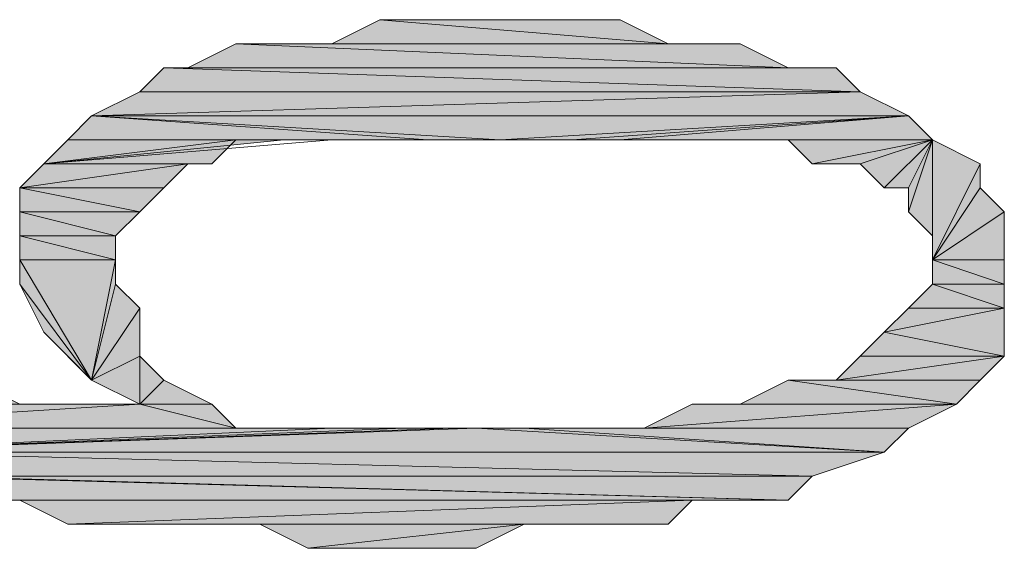
# Model space of a CAD drawing. Units: inches. Extents: x 15 to 587, y 10 to 707.
# Drawn here: x 451 to 453, y 665 to 667 of the extents above; entities that cross this region are included whole.
import ezdxf

# ---------------------------------------------------------------- set-up
doc = ezdxf.new("R2010")
doc.units = ezdxf.units.IN
doc.header["$MEASUREMENT"] = 0
doc.layers.add('Dimension Layer', color=7, linetype='Continuous')

msp = doc.modelspace()

# ---------------------------------------------------------------- hatches: boundary and pattern name
at = {"layer": 'Dimension Layer'}
h = msp.add_hatch(color=18, dxfattribs=at)
h.dxf.hatch_style = 2
h.paths.add_polyline_path([(452.8406, 666.5157), (451.0629, 666.5157), (452.904, 666.452)])
h.paths.add_polyline_path([(451.2531, 666.5791), (452.7138, 666.5157), (451.1263, 666.5157)])
h.paths.add_polyline_path([(452.5867, 666.5791), (451.2531, 666.5791), (452.7138, 666.5157)])
h.paths.add_polyline_path([(451.6341, 666.6425), (452.3962, 666.5791), (451.5073, 666.5791)])
h.paths.add_polyline_path([(452.2694, 666.6425), (451.6341, 666.6425), (452.3962, 666.5791)])
h = msp.add_hatch(color=18, dxfattribs=at)
h.dxf.hatch_style = 2
h.paths.add_polyline_path([(452.904, 666.452), (450.872, 666.3886), (453.0314, 666.3886)])
h.paths.add_polyline_path([(450.9992, 666.452), (452.904, 666.452), (450.872, 666.3886)])
h.paths.add_polyline_path([(451.0629, 666.5157), (450.9992, 666.452), (452.904, 666.452)])
h = msp.add_hatch(color=18, dxfattribs=at)
h.dxf.hatch_style = 2
h.paths.add_polyline_path([(450.872, 666.3886), (451.7612, 666.3249), (450.8087, 666.3249)])
h.paths.add_polyline_path([(451.9517, 666.3249), (450.872, 666.3886), (451.7612, 666.3249)])
h.paths.add_polyline_path([(453.0314, 666.3886), (451.9517, 666.3249), (450.872, 666.3886)])
h = msp.add_hatch(color=18, dxfattribs=at)
h.dxf.hatch_style = 2
h.paths.add_polyline_path([(453.0314, 666.3886), (452.2694, 666.3249), (453.0948, 666.3249)])
h.paths.add_polyline_path([(452.1423, 666.3249), (453.0314, 666.3886), (452.2694, 666.3249)])
h.paths.add_polyline_path([(451.9517, 666.3249), (452.1423, 666.3249), (453.0314, 666.3886)])
h = msp.add_hatch(color=18, dxfattribs=at)
h.dxf.hatch_style = 2
h.paths.add_polyline_path([(450.7453, 666.2615), (451.1897, 666.2615), (451.2531, 666.3249)])
h.paths.add_polyline_path([(450.6819, 666.1981), (451.1263, 666.2615), (450.7453, 666.2615)])
h.paths.add_polyline_path([(451.0629, 666.1981), (450.6819, 666.1981), (451.1263, 666.2615)])
h = msp.add_hatch(color=18, dxfattribs=at)
h.dxf.hatch_style = 2
h.paths.add_polyline_path([(451.3802, 666.3249), (451.2531, 666.3249), (450.7453, 666.2615)])
h = msp.add_hatch(color=18, dxfattribs=at)
h.dxf.hatch_style = 2
h.paths.add_polyline_path([(450.7453, 666.2615), (451.5073, 666.3249), (450.8087, 666.3249)])
h.paths.add_polyline_path([(451.3802, 666.3249), (450.7453, 666.2615), (451.5073, 666.3249)])
h = msp.add_hatch(color=18, dxfattribs=at)
h.dxf.hatch_style = 2
h.paths.add_polyline_path([(453.0948, 666.3249), (452.904, 666.2615), (452.9677, 666.1981)])
h.paths.add_polyline_path([(452.7772, 666.2615), (453.0948, 666.3249), (452.904, 666.2615)])
h.paths.add_polyline_path([(452.7138, 666.3249), (452.7772, 666.2615), (453.0948, 666.3249)])
h = msp.add_hatch(color=18, dxfattribs=at)
h.dxf.hatch_style = 2
h.paths.add_polyline_path([(453.0948, 666.3249), (453.0314, 666.1347), (453.0948, 666.071)])
h.paths.add_polyline_path([(453.0314, 666.1981), (453.0948, 666.3249), (453.0314, 666.1347)])
h.paths.add_polyline_path([(452.9677, 666.1981), (453.0314, 666.1981), (453.0948, 666.3249)])
h = msp.add_hatch(color=18, dxfattribs=at)
h.dxf.hatch_style = 2
h.paths.add_polyline_path([(453.0948, 666.3249), (453.2216, 666.2615), (453.0948, 666.0076)])
h = msp.add_hatch(color=18, dxfattribs=at)
h.dxf.hatch_style = 2
h.paths.add_polyline_path([(453.2216, 666.2615), (453.2216, 666.1981), (453.0948, 666.0076)])
h = msp.add_hatch(color=18, dxfattribs=at)
h.dxf.hatch_style = 2
h.paths.add_polyline_path([(450.9354, 666.0076), (450.6819, 666.0076), (450.872, 665.6903)])
h.paths.add_polyline_path([(450.6819, 666.071), (450.9354, 666.0076), (450.6819, 666.0076)])
h.paths.add_polyline_path([(450.9354, 666.071), (450.6819, 666.071), (450.9354, 666.0076)])
h.paths.add_polyline_path([(450.6819, 666.1347), (450.9354, 666.071), (450.6819, 666.071)])
h.paths.add_polyline_path([(450.9992, 666.1347), (450.6819, 666.1347), (450.9354, 666.071)])
h.paths.add_polyline_path([(450.6819, 666.1981), (450.9992, 666.1347), (450.6819, 666.1347)])
h.paths.add_polyline_path([(451.0629, 666.1981), (450.6819, 666.1981), (450.9992, 666.1347)])
edge = h.paths.add_edge_path()
edge.add_spline(control_points=[(451.0629, 666.1981), (451.0629, 666.1981), (451.0629, 666.1981), (451.0629, 666.1981), (451.0629, 666.1981), (450.6819, 666.1981), (450.6819, 666.1981), (450.6819, 666.1981), (451.0629, 666.1981), (451.0629, 666.1981)], knot_values=[0, 0, 0, 0, 1, 1, 1, 2, 2, 2, 3, 3, 3, 3], degree=3, periodic=1)
h = msp.add_hatch(color=18, dxfattribs=at)
h.dxf.hatch_style = 2
h.paths.add_polyline_path([(453.2216, 666.1981), (453.285, 666.1347), (453.0948, 666.0076)])
h = msp.add_hatch(color=18, dxfattribs=at)
h.dxf.hatch_style = 2
edge = h.paths.add_edge_path()
edge.add_spline(control_points=[(453.0948, 666.0076), (453.0948, 666.0076), (453.285, 666.1347), (453.285, 666.1347), (453.285, 666.1347), (453.0948, 666.0076), (453.0948, 666.0076)], knot_values=[0, 0, 0, 0, 1, 1, 1, 2, 2, 2, 2], degree=3, periodic=1)
h.paths.add_polyline_path([(453.285, 666.0076), (453.0948, 666.0076), (453.285, 666.1347)])
h = msp.add_hatch(color=18, dxfattribs=at)
h.dxf.hatch_style = 2
h.paths.add_polyline_path([(450.872, 665.6903), (450.6819, 665.9438), (450.6819, 666.0076)])
h.paths.add_polyline_path([(450.7453, 665.8171), (450.872, 665.6903), (450.6819, 665.9438)])
h = msp.add_hatch(color=18, dxfattribs=at)
h.dxf.hatch_style = 2
h.paths.add_polyline_path([(450.872, 665.6903), (450.9354, 665.9438), (450.9354, 666.0076)])
h.paths.add_polyline_path([(450.9992, 665.8805), (450.872, 665.6903), (450.9354, 665.9438)])
h = msp.add_hatch(color=18, dxfattribs=at)
h.dxf.hatch_style = 2
h.paths.add_polyline_path([(453.0948, 666.0076), (453.285, 665.9438), (453.0948, 665.9438)])
h = msp.add_hatch(color=18, dxfattribs=at)
h.dxf.hatch_style = 2
h.paths.add_polyline_path([(453.285, 666.0076), (453.0948, 666.0076), (453.285, 665.9438)])
h = msp.add_hatch(color=18, dxfattribs=at)
h.dxf.hatch_style = 2
h.paths.add_polyline_path([(453.285, 665.8805), (453.0948, 665.9438), (453.285, 665.9438)])
h.paths.add_polyline_path([(453.0314, 665.8805), (453.285, 665.8805), (453.0948, 665.9438)])
h = msp.add_hatch(color=18, dxfattribs=at)
h.dxf.hatch_style = 2
h.paths.add_polyline_path([(450.9992, 665.7537), (450.872, 665.6903), (450.9992, 665.6266)])
h.paths.add_polyline_path([(450.9992, 665.8805), (450.9992, 665.7537), (450.872, 665.6903)])
h = msp.add_hatch(color=18, dxfattribs=at)
h.dxf.hatch_style = 2
h.paths.add_polyline_path([(453.285, 665.8805), (452.9677, 665.8171), (453.285, 665.7537)])
h.paths.add_polyline_path([(453.0314, 665.8805), (453.285, 665.8805), (452.9677, 665.8171)])
h = msp.add_hatch(color=18, dxfattribs=at)
h.dxf.hatch_style = 2
edge = h.paths.add_edge_path()
edge.add_spline(control_points=[(450.872, 665.6903), (450.872, 665.6903), (450.7453, 665.8171), (450.7453, 665.8171), (450.7453, 665.8171), (450.872, 665.6903), (450.872, 665.6903)], knot_values=[0, 0, 0, 0, 1, 1, 1, 2, 2, 2, 2], degree=3, periodic=1)
h = msp.add_hatch(color=18, dxfattribs=at)
h.dxf.hatch_style = 2
h.paths.add_polyline_path([(452.9677, 665.8171), (453.285, 665.7537), (452.904, 665.7537)])
h = msp.add_hatch(color=18, dxfattribs=at)
h.dxf.hatch_style = 2
h.paths.add_polyline_path([(450.9992, 665.7537), (451.0629, 665.6903), (450.9992, 665.6266)])
h = msp.add_hatch(color=18, dxfattribs=at)
h.dxf.hatch_style = 2
h.paths.add_polyline_path([(453.285, 665.7537), (452.8406, 665.6903), (453.2216, 665.6903)])
h = msp.add_hatch(color=18, dxfattribs=at)
h.dxf.hatch_style = 2
h.paths.add_polyline_path([(452.904, 665.7537), (453.285, 665.7537), (452.8406, 665.6903)])
edge = h.paths.add_edge_path()
edge.add_spline(control_points=[(453.285, 665.7537), (453.285, 665.7537), (452.904, 665.7537), (452.904, 665.7537), (452.904, 665.7537), (453.285, 665.7537), (453.285, 665.7537)], knot_values=[0, 0, 0, 0, 1, 1, 1, 2, 2, 2, 2], degree=3, periodic=1)
h = msp.add_hatch(color=18, dxfattribs=at)
h.dxf.hatch_style = 2
h.paths.add_polyline_path([(450.5548, 665.6903), (450.6819, 665.6266), (449.7927, 665.6266)])
h = msp.add_hatch(color=18, dxfattribs=at)
h.dxf.hatch_style = 2
h.paths.add_polyline_path([(451.0629, 665.6903), (451.1897, 665.6266), (450.9992, 665.6266)])
h = msp.add_hatch(color=18, dxfattribs=at)
h.dxf.hatch_style = 2
edge = h.paths.add_edge_path()
edge.add_spline(control_points=[(451.0629, 665.6903), (451.0629, 665.6903), (451.0629, 665.6903), (451.0629, 665.6903), (451.0629, 665.6903), (450.9992, 665.6266), (450.9992, 665.6266), (450.9992, 665.6266), (451.0629, 665.6903), (451.0629, 665.6903)], knot_values=[0, 0, 0, 0, 1, 1, 1, 2, 2, 2, 3, 3, 3, 3], degree=3, periodic=1)
h = msp.add_hatch(color=18, dxfattribs=at)
h.dxf.hatch_style = 2
h.paths.add_polyline_path([(453.1582, 665.6266), (452.7138, 665.6903), (453.2216, 665.6903)])
h.paths.add_polyline_path([(452.5867, 665.6266), (453.1582, 665.6266), (452.7138, 665.6903)])
h = msp.add_hatch(color=18, dxfattribs=at)
h.dxf.hatch_style = 2
h.paths.add_polyline_path([(449.9832, 665.5628), (450.9992, 665.6266), (449.8564, 665.6266)])
h.paths.add_polyline_path([(451.2531, 665.5628), (449.9832, 665.5628), (450.9992, 665.6266)])
h = msp.add_hatch(color=18, dxfattribs=at)
h.dxf.hatch_style = 2
h.paths.add_polyline_path([(451.1897, 665.6266), (450.9992, 665.6266), (451.2531, 665.5628)])
h = msp.add_hatch(color=18, dxfattribs=at)
h.dxf.hatch_style = 2
h.paths.add_polyline_path([(453.1582, 665.6266), (452.3328, 665.5628), (453.0314, 665.5628)])
h = msp.add_hatch(color=18, dxfattribs=at)
h.dxf.hatch_style = 2
h.paths.add_polyline_path([(452.4595, 665.6266), (453.1582, 665.6266), (452.3328, 665.5628)])
h = msp.add_hatch(color=18, dxfattribs=at)
h.dxf.hatch_style = 2
h.paths.add_polyline_path([(450.11, 665.4994), (451.5073, 665.5628), (449.9832, 665.5628)])
h.paths.add_polyline_path([(451.6975, 665.5628), (450.11, 665.4994), (451.5073, 665.5628)])
h = msp.add_hatch(color=18, dxfattribs=at)
h.dxf.hatch_style = 2
h.paths.add_polyline_path([(452.7772, 665.436), (450.3642, 665.436), (452.7138, 665.3727)])
h.paths.add_polyline_path([(450.2371, 665.4994), (452.7772, 665.436), (450.3642, 665.436)])
h.paths.add_polyline_path([(452.9677, 665.4994), (450.2371, 665.4994), (452.7772, 665.436)])
h.paths.add_polyline_path([(451.8884, 665.5628), (450.11, 665.4994), (452.9677, 665.4994)])
h.paths.add_polyline_path([(451.8246, 665.5628), (451.8884, 665.5628), (450.11, 665.4994)])
h = msp.add_hatch(color=18, dxfattribs=at)
h.dxf.hatch_style = 2
h.paths.add_polyline_path([(451.6975, 665.5628), (451.8246, 665.5628), (450.11, 665.4994)])
h = msp.add_hatch(color=18, dxfattribs=at)
h.dxf.hatch_style = 2
h.paths.add_polyline_path([(452.9677, 665.4994), (452.0151, 665.5628), (453.0314, 665.5628)])
h.paths.add_polyline_path([(451.8884, 665.5628), (452.9677, 665.4994), (452.0151, 665.5628)])
h = msp.add_hatch(color=18, dxfattribs=at)
h.dxf.hatch_style = 2
h.paths.add_polyline_path([(452.4595, 665.3727), (450.8087, 665.3093), (452.3962, 665.3093)])
h.paths.add_polyline_path([(450.6819, 665.3727), (452.4595, 665.3727), (450.8087, 665.3093)])
h.paths.add_polyline_path([(450.4276, 665.436), (452.7138, 665.3727), (450.5548, 665.3727)])
h.paths.add_polyline_path([(450.3642, 665.436), (450.4276, 665.436), (452.7138, 665.3727)])
h = msp.add_hatch(color=18, dxfattribs=at)
h.dxf.hatch_style = 2
h.paths.add_polyline_path([(451.4439, 665.2455), (452.0151, 665.3093), (451.3165, 665.3093)])
h.paths.add_polyline_path([(451.8884, 665.2455), (451.4439, 665.2455), (452.0151, 665.3093)])
edge = h.paths.add_edge_path()
edge.add_spline(control_points=[(451.6975, 665.2455), (451.6975, 665.2455), (451.6975, 665.2455), (451.6975, 665.2455), (451.6975, 665.2455), (451.5707, 665.2455), (451.5707, 665.2455), (451.5707, 665.2455), (451.6975, 665.2455), (451.6975, 665.2455)], knot_values=[0, 0, 0, 0, 1, 1, 1, 2, 2, 2, 3, 3, 3, 3], degree=3, periodic=1)

# ---------------------------------------------------------------- linework, layer by layer
at = {"layer": 'Dimension Layer', "lineweight": 0}
for points in [[(451.6341, 666.6425), (452.3962, 666.5791), (451.5073, 666.5791), (451.6341, 666.6425)], [(452.2694, 666.6425), (451.6341, 666.6425), (452.3962, 666.5791), (452.2694, 666.6425)], [(451.7612, 666.6425), (452.2694, 666.6425), (451.6341, 666.6425), (451.7612, 666.6425)], [(452.1423, 666.6425), (451.7612, 666.6425), (452.2694, 666.6425), (452.1423, 666.6425)], [(451.8884, 666.6425), (452.1423, 666.6425), (451.7612, 666.6425), (451.8884, 666.6425)], [(452.0151, 666.6425), (451.8884, 666.6425), (452.1423, 666.6425), (452.0151, 666.6425)], [(451.2531, 666.5791), (452.7138, 666.5157), (451.1263, 666.5157), (451.2531, 666.5791)], [(452.5867, 666.5791), (451.2531, 666.5791), (452.7138, 666.5157), (452.5867, 666.5791)], [(451.3802, 666.5791), (452.5867, 666.5791), (451.2531, 666.5791), (451.3802, 666.5791)], [(452.5229, 666.5791), (451.3802, 666.5791), (452.5867, 666.5791), (452.5229, 666.5791)], [(451.5073, 666.5791), (452.5229, 666.5791), (451.3802, 666.5791), (451.5073, 666.5791)], [(452.3962, 666.5791), (451.5073, 666.5791), (452.5229, 666.5791), (452.3962, 666.5791)], [(451.0629, 666.5157), (450.9992, 666.452), (452.904, 666.452), (451.0629, 666.5157)], [(452.8406, 666.5157), (451.0629, 666.5157), (452.904, 666.452), (452.8406, 666.5157)], [(451.1263, 666.5157), (452.8406, 666.5157), (451.0629, 666.5157), (451.1263, 666.5157)], [(452.7138, 666.5157), (451.1263, 666.5157), (452.8406, 666.5157), (452.7138, 666.5157)], [(452.904, 666.452), (450.872, 666.3886), (453.0314, 666.3886), (452.904, 666.452)], [(450.9992, 666.452), (452.904, 666.452), (450.872, 666.3886), (450.9992, 666.452)], [(450.872, 666.3886), (451.7612, 666.3249), (450.8087, 666.3249), (450.872, 666.3886)], [(451.9517, 666.3249), (450.872, 666.3886), (451.7612, 666.3249), (451.9517, 666.3249)], [(453.0314, 666.3886), (451.9517, 666.3249), (450.872, 666.3886), (453.0314, 666.3886)], [(451.9517, 666.3249), (452.1423, 666.3249), (453.0314, 666.3886), (451.9517, 666.3249)], [(452.1423, 666.3249), (453.0314, 666.3886), (452.2694, 666.3249), (452.1423, 666.3249)], [(453.0314, 666.3886), (452.2694, 666.3249), (453.0948, 666.3249), (453.0314, 666.3886)], [(450.7453, 666.2615), (451.1897, 666.2615), (451.2531, 666.3249), (450.7453, 666.2615)], [(451.3802, 666.3249), (451.2531, 666.3249), (450.7453, 666.2615), (451.3802, 666.3249)], [(450.7453, 666.2615), (451.5073, 666.3249), (450.8087, 666.3249), (450.7453, 666.2615)], [(451.3802, 666.3249), (450.7453, 666.2615), (451.5073, 666.3249), (451.3802, 666.3249)], [(451.6341, 666.3249), (450.8087, 666.3249), (451.5073, 666.3249), (451.6341, 666.3249)], [(451.7612, 666.3249), (451.6341, 666.3249), (450.8087, 666.3249), (451.7612, 666.3249)], [(452.2694, 666.3249), (452.4595, 666.3249), (453.0948, 666.3249), (452.2694, 666.3249)], [(452.4595, 666.3249), (452.5867, 666.3249), (453.0948, 666.3249), (452.4595, 666.3249)], [(452.5867, 666.3249), (453.0948, 666.3249), (452.7138, 666.3249), (452.5867, 666.3249)], [(452.7138, 666.3249), (452.7772, 666.2615), (453.0948, 666.3249), (452.7138, 666.3249)], [(452.7772, 666.2615), (453.0948, 666.3249), (452.904, 666.2615), (452.7772, 666.2615)], [(453.0948, 666.3249), (452.904, 666.2615), (452.9677, 666.1981), (453.0948, 666.3249)], [(452.9677, 666.1981), (453.0314, 666.1981), (453.0948, 666.3249), (452.9677, 666.1981)], [(453.0948, 666.3249), (453.0314, 666.1347), (453.0948, 666.071), (453.0948, 666.3249)], [(453.0314, 666.1981), (453.0948, 666.3249), (453.0314, 666.1347), (453.0314, 666.1981)], [(453.0948, 666.3249), (453.0948, 666.071), (453.0948, 666.0076), (453.0948, 666.3249)], [(453.0948, 666.3249), (453.2216, 666.2615), (453.0948, 666.0076), (453.0948, 666.3249)], [(450.6819, 666.1981), (451.1263, 666.2615), (450.7453, 666.2615), (450.6819, 666.1981)], [(451.0629, 666.1981), (450.6819, 666.1981), (451.1263, 666.2615), (451.0629, 666.1981)], [(451.1263, 666.2615), (450.7453, 666.2615), (451.1897, 666.2615), (451.1263, 666.2615)], [(453.2216, 666.2615), (453.2216, 666.1981), (453.0948, 666.0076), (453.2216, 666.2615)], [(450.6819, 666.1981), (450.9992, 666.1347), (450.6819, 666.1347), (450.6819, 666.1981)], [(451.0629, 666.1981), (450.6819, 666.1981), (450.9992, 666.1347), (451.0629, 666.1981)], [(453.2216, 666.1981), (453.285, 666.1347), (453.0948, 666.0076), (453.2216, 666.1981)], [(450.6819, 666.1347), (450.9354, 666.071), (450.6819, 666.071), (450.6819, 666.1347)], [(450.9992, 666.1347), (450.6819, 666.1347), (450.9354, 666.071), (450.9992, 666.1347)], [(453.285, 666.0076), (453.0948, 666.0076), (453.285, 666.1347), (453.285, 666.0076)], [(450.6819, 666.071), (450.9354, 666.0076), (450.6819, 666.0076), (450.6819, 666.071)], [(450.9354, 666.071), (450.6819, 666.071), (450.9354, 666.0076), (450.9354, 666.071)], [(450.872, 665.6903), (450.6819, 665.9438), (450.6819, 666.0076), (450.872, 665.6903)], [(450.9354, 666.0076), (450.6819, 666.0076), (450.872, 665.6903), (450.9354, 666.0076)], [(450.872, 665.6903), (450.9354, 665.9438), (450.9354, 666.0076), (450.872, 665.6903)], [(453.0948, 666.0076), (453.285, 665.9438), (453.0948, 665.9438), (453.0948, 666.0076)], [(453.285, 666.0076), (453.0948, 666.0076), (453.285, 665.9438), (453.285, 666.0076)], [(450.7453, 665.8171), (450.872, 665.6903), (450.6819, 665.9438), (450.7453, 665.8171)], [(450.9992, 665.8805), (450.872, 665.6903), (450.9354, 665.9438), (450.9992, 665.8805)], [(453.0314, 665.8805), (453.285, 665.8805), (453.0948, 665.9438), (453.0314, 665.8805)], [(453.285, 665.8805), (453.0948, 665.9438), (453.285, 665.9438), (453.285, 665.8805)], [(450.9992, 665.8805), (450.9992, 665.7537), (450.872, 665.6903), (450.9992, 665.8805)], [(453.285, 665.8805), (452.9677, 665.8171), (453.285, 665.7537), (453.285, 665.8805)], [(453.0314, 665.8805), (453.285, 665.8805), (452.9677, 665.8171), (453.0314, 665.8805)], [(450.8087, 665.7537), (450.872, 665.6903), (450.7453, 665.8171), (450.8087, 665.7537)], [(452.9677, 665.8171), (453.285, 665.7537), (452.904, 665.7537), (452.9677, 665.8171)], [(450.9992, 665.7537), (450.872, 665.6903), (450.9992, 665.6266), (450.9992, 665.7537)], [(450.9992, 665.7537), (451.0629, 665.6903), (450.9992, 665.6266), (450.9992, 665.7537)], [(453.285, 665.7537), (452.8406, 665.6903), (453.2216, 665.6903), (453.285, 665.7537)], [(452.904, 665.7537), (453.285, 665.7537), (452.8406, 665.6903), (452.904, 665.7537)], [(450.5548, 665.6903), (450.6819, 665.6266), (449.7927, 665.6266), (450.5548, 665.6903)], [(451.0629, 665.6903), (451.1897, 665.6266), (450.9992, 665.6266), (451.0629, 665.6903)], [(452.5867, 665.6266), (453.1582, 665.6266), (452.7138, 665.6903), (452.5867, 665.6266)], [(453.1582, 665.6266), (452.7138, 665.6903), (453.2216, 665.6903), (453.1582, 665.6266)], [(452.8406, 665.6903), (453.2216, 665.6903), (452.7138, 665.6903), (452.8406, 665.6903)], [(449.7927, 665.6266), (450.8087, 665.6266), (449.8564, 665.6266), (449.7927, 665.6266)], [(450.6819, 665.6266), (449.7927, 665.6266), (450.8087, 665.6266), (450.6819, 665.6266)], [(449.9832, 665.5628), (450.9992, 665.6266), (449.8564, 665.6266), (449.9832, 665.5628)], [(450.872, 665.6266), (449.8564, 665.6266), (450.9992, 665.6266), (450.872, 665.6266)], [(450.8087, 665.6266), (450.872, 665.6266), (449.8564, 665.6266), (450.8087, 665.6266)], [(451.2531, 665.5628), (449.9832, 665.5628), (450.9992, 665.6266), (451.2531, 665.5628)], [(451.1897, 665.6266), (450.9992, 665.6266), (451.2531, 665.5628), (451.1897, 665.6266)], [(453.1582, 665.6266), (452.3328, 665.5628), (453.0314, 665.5628), (453.1582, 665.6266)], [(452.4595, 665.6266), (453.1582, 665.6266), (452.3328, 665.5628), (452.4595, 665.6266)], [(452.5867, 665.6266), (452.4595, 665.6266), (453.1582, 665.6266), (452.5867, 665.6266)], [(451.5073, 665.5628), (449.9832, 665.5628), (451.4439, 665.5628), (451.5073, 665.5628)], [(450.11, 665.4994), (451.5073, 665.5628), (449.9832, 665.5628), (450.11, 665.4994)], [(451.3802, 665.5628), (451.4439, 665.5628), (449.9832, 665.5628), (451.3802, 665.5628)], [(451.2531, 665.5628), (451.3802, 665.5628), (449.9832, 665.5628), (451.2531, 665.5628)], [(451.8884, 665.5628), (450.11, 665.4994), (452.9677, 665.4994), (451.8884, 665.5628)], [(451.8246, 665.5628), (451.8884, 665.5628), (450.11, 665.4994), (451.8246, 665.5628)], [(451.6975, 665.5628), (451.8246, 665.5628), (450.11, 665.4994), (451.6975, 665.5628)], [(451.6975, 665.5628), (450.11, 665.4994), (451.5073, 665.5628), (451.6975, 665.5628)], [(451.8884, 665.5628), (452.9677, 665.4994), (452.0151, 665.5628), (451.8884, 665.5628)], [(452.9677, 665.4994), (452.0151, 665.5628), (453.0314, 665.5628), (452.9677, 665.4994)], [(452.1423, 665.5628), (453.0314, 665.5628), (452.0151, 665.5628), (452.1423, 665.5628)], [(452.2056, 665.5628), (452.1423, 665.5628), (453.0314, 665.5628), (452.2056, 665.5628)], [(452.3328, 665.5628), (452.2056, 665.5628), (453.0314, 665.5628), (452.3328, 665.5628)], [(450.11, 665.4994), (452.9677, 665.4994), (450.2371, 665.4994), (450.11, 665.4994)], [(450.2371, 665.4994), (452.7772, 665.436), (450.3642, 665.436), (450.2371, 665.4994)], [(452.9677, 665.4994), (450.2371, 665.4994), (452.7772, 665.436), (452.9677, 665.4994)], [(450.3642, 665.436), (450.4276, 665.436), (452.7138, 665.3727), (450.3642, 665.436)], [(452.7772, 665.436), (450.3642, 665.436), (452.7138, 665.3727), (452.7772, 665.436)], [(450.4276, 665.436), (452.7138, 665.3727), (450.5548, 665.3727), (450.4276, 665.436)], [(450.5548, 665.3727), (452.5867, 665.3727), (450.6819, 665.3727), (450.5548, 665.3727)], [(452.7138, 665.3727), (450.5548, 665.3727), (452.5867, 665.3727), (452.7138, 665.3727)], [(450.6819, 665.3727), (452.4595, 665.3727), (450.8087, 665.3093), (450.6819, 665.3727)], [(452.5867, 665.3727), (450.6819, 665.3727), (452.4595, 665.3727), (452.5867, 665.3727)], [(452.4595, 665.3727), (450.8087, 665.3093), (452.3962, 665.3093), (452.4595, 665.3727)], [(450.8087, 665.3093), (452.3962, 665.3093), (450.9354, 665.3093), (450.8087, 665.3093)], [(450.9354, 665.3093), (452.2694, 665.3093), (451.0629, 665.3093), (450.9354, 665.3093)], [(452.3962, 665.3093), (450.9354, 665.3093), (452.2694, 665.3093), (452.3962, 665.3093)], [(452.1423, 665.3093), (451.1897, 665.3093), (451.0629, 665.3093), (452.1423, 665.3093)], [(452.2694, 665.3093), (451.0629, 665.3093), (452.1423, 665.3093), (452.2694, 665.3093)], [(451.3165, 665.3093), (452.1423, 665.3093), (451.1897, 665.3093), (451.3165, 665.3093)], [(452.0151, 665.3093), (451.3165, 665.3093), (452.1423, 665.3093), (452.0151, 665.3093)], [(451.4439, 665.2455), (452.0151, 665.3093), (451.3165, 665.3093), (451.4439, 665.2455)], [(451.8884, 665.2455), (451.4439, 665.2455), (452.0151, 665.3093), (451.8884, 665.2455)], [(451.5707, 665.2455), (451.8884, 665.2455), (451.4439, 665.2455), (451.5707, 665.2455)], [(451.6975, 665.2455), (451.5707, 665.2455), (451.8884, 665.2455), (451.6975, 665.2455)]]:
    msp.add_lwpolyline(points, dxfattribs=at)
at = {"layer": 'Dimension Layer', "color": 18, "lineweight": 5}
for points in [[(451.6341, 666.6425), (452.3962, 666.5791), (451.5073, 666.5791), (451.6341, 666.6425)], [(452.2694, 666.6425), (451.6341, 666.6425), (452.3962, 666.5791), (452.2694, 666.6425)], [(451.7612, 666.6425), (452.2694, 666.6425), (451.6341, 666.6425), (451.7612, 666.6425)], [(452.1423, 666.6425), (451.7612, 666.6425), (452.2694, 666.6425), (452.1423, 666.6425)], [(451.8884, 666.6425), (452.1423, 666.6425), (451.7612, 666.6425), (451.8884, 666.6425)], [(452.0151, 666.6425), (451.8884, 666.6425), (452.1423, 666.6425), (452.0151, 666.6425)], [(451.2531, 666.5791), (452.7138, 666.5157), (451.1263, 666.5157), (451.2531, 666.5791)], [(452.5867, 666.5791), (451.2531, 666.5791), (452.7138, 666.5157), (452.5867, 666.5791)], [(451.3802, 666.5791), (452.5867, 666.5791), (451.2531, 666.5791), (451.3802, 666.5791)], [(452.5229, 666.5791), (451.3802, 666.5791), (452.5867, 666.5791), (452.5229, 666.5791)], [(451.5073, 666.5791), (452.5229, 666.5791), (451.3802, 666.5791), (451.5073, 666.5791)], [(452.3962, 666.5791), (451.5073, 666.5791), (452.5229, 666.5791), (452.3962, 666.5791)], [(451.0629, 666.5157), (450.9992, 666.452), (452.904, 666.452), (451.0629, 666.5157)], [(452.8406, 666.5157), (451.0629, 666.5157), (452.904, 666.452), (452.8406, 666.5157)], [(451.1263, 666.5157), (452.8406, 666.5157), (451.0629, 666.5157), (451.1263, 666.5157)], [(452.7138, 666.5157), (451.1263, 666.5157), (452.8406, 666.5157), (452.7138, 666.5157)], [(452.904, 666.452), (450.872, 666.3886), (453.0314, 666.3886), (452.904, 666.452)], [(450.9992, 666.452), (452.904, 666.452), (450.872, 666.3886), (450.9992, 666.452)], [(450.872, 666.3886), (451.7612, 666.3249), (450.8087, 666.3249), (450.872, 666.3886)], [(451.9517, 666.3249), (450.872, 666.3886), (451.7612, 666.3249), (451.9517, 666.3249)], [(453.0314, 666.3886), (451.9517, 666.3249), (450.872, 666.3886), (453.0314, 666.3886)], [(451.9517, 666.3249), (452.1423, 666.3249), (453.0314, 666.3886), (451.9517, 666.3249)], [(452.1423, 666.3249), (453.0314, 666.3886), (452.2694, 666.3249), (452.1423, 666.3249)], [(453.0314, 666.3886), (452.2694, 666.3249), (453.0948, 666.3249), (453.0314, 666.3886)], [(450.7453, 666.2615), (451.1897, 666.2615), (451.2531, 666.3249), (450.7453, 666.2615)], [(451.3802, 666.3249), (451.2531, 666.3249), (450.7453, 666.2615), (451.3802, 666.3249)], [(450.7453, 666.2615), (451.5073, 666.3249), (450.8087, 666.3249), (450.7453, 666.2615)], [(451.3802, 666.3249), (450.7453, 666.2615), (451.5073, 666.3249), (451.3802, 666.3249)], [(451.6341, 666.3249), (450.8087, 666.3249), (451.5073, 666.3249), (451.6341, 666.3249)], [(451.7612, 666.3249), (451.6341, 666.3249), (450.8087, 666.3249), (451.7612, 666.3249)], [(452.2694, 666.3249), (452.4595, 666.3249), (453.0948, 666.3249), (452.2694, 666.3249)], [(452.4595, 666.3249), (452.5867, 666.3249), (453.0948, 666.3249), (452.4595, 666.3249)], [(452.5867, 666.3249), (453.0948, 666.3249), (452.7138, 666.3249), (452.5867, 666.3249)], [(452.7138, 666.3249), (452.7772, 666.2615), (453.0948, 666.3249), (452.7138, 666.3249)], [(452.7772, 666.2615), (453.0948, 666.3249), (452.904, 666.2615), (452.7772, 666.2615)], [(453.0948, 666.3249), (452.904, 666.2615), (452.9677, 666.1981), (453.0948, 666.3249)], [(452.9677, 666.1981), (453.0314, 666.1981), (453.0948, 666.3249), (452.9677, 666.1981)], [(453.0948, 666.3249), (453.0314, 666.1347), (453.0948, 666.071), (453.0948, 666.3249)], [(453.0314, 666.1981), (453.0948, 666.3249), (453.0314, 666.1347), (453.0314, 666.1981)], [(453.0948, 666.3249), (453.0948, 666.071), (453.0948, 666.0076), (453.0948, 666.3249)], [(453.0948, 666.3249), (453.2216, 666.2615), (453.0948, 666.0076), (453.0948, 666.3249)], [(450.6819, 666.1981), (451.1263, 666.2615), (450.7453, 666.2615), (450.6819, 666.1981)], [(451.0629, 666.1981), (450.6819, 666.1981), (451.1263, 666.2615), (451.0629, 666.1981)], [(451.1263, 666.2615), (450.7453, 666.2615), (451.1897, 666.2615), (451.1263, 666.2615)], [(453.2216, 666.2615), (453.2216, 666.1981), (453.0948, 666.0076), (453.2216, 666.2615)], [(450.6819, 666.1981), (450.9992, 666.1347), (450.6819, 666.1347), (450.6819, 666.1981)], [(451.0629, 666.1981), (450.6819, 666.1981), (450.9992, 666.1347), (451.0629, 666.1981)], [(453.2216, 666.1981), (453.285, 666.1347), (453.0948, 666.0076), (453.2216, 666.1981)], [(450.6819, 666.1347), (450.9354, 666.071), (450.6819, 666.071), (450.6819, 666.1347)], [(450.9992, 666.1347), (450.6819, 666.1347), (450.9354, 666.071), (450.9992, 666.1347)], [(453.285, 666.0076), (453.0948, 666.0076), (453.285, 666.1347), (453.285, 666.0076)], [(450.6819, 666.071), (450.9354, 666.0076), (450.6819, 666.0076), (450.6819, 666.071)], [(450.9354, 666.071), (450.6819, 666.071), (450.9354, 666.0076), (450.9354, 666.071)], [(450.872, 665.6903), (450.6819, 665.9438), (450.6819, 666.0076), (450.872, 665.6903)], [(450.9354, 666.0076), (450.6819, 666.0076), (450.872, 665.6903), (450.9354, 666.0076)], [(450.872, 665.6903), (450.9354, 665.9438), (450.9354, 666.0076), (450.872, 665.6903)], [(453.0948, 666.0076), (453.285, 665.9438), (453.0948, 665.9438), (453.0948, 666.0076)], [(453.285, 666.0076), (453.0948, 666.0076), (453.285, 665.9438), (453.285, 666.0076)], [(450.7453, 665.8171), (450.872, 665.6903), (450.6819, 665.9438), (450.7453, 665.8171)], [(450.9992, 665.8805), (450.872, 665.6903), (450.9354, 665.9438), (450.9992, 665.8805)], [(453.0314, 665.8805), (453.285, 665.8805), (453.0948, 665.9438), (453.0314, 665.8805)], [(453.285, 665.8805), (453.0948, 665.9438), (453.285, 665.9438), (453.285, 665.8805)], [(450.9992, 665.8805), (450.9992, 665.7537), (450.872, 665.6903), (450.9992, 665.8805)], [(453.285, 665.8805), (452.9677, 665.8171), (453.285, 665.7537), (453.285, 665.8805)], [(453.0314, 665.8805), (453.285, 665.8805), (452.9677, 665.8171), (453.0314, 665.8805)], [(450.8087, 665.7537), (450.872, 665.6903), (450.7453, 665.8171), (450.8087, 665.7537)], [(452.9677, 665.8171), (453.285, 665.7537), (452.904, 665.7537), (452.9677, 665.8171)], [(450.9992, 665.7537), (450.872, 665.6903), (450.9992, 665.6266), (450.9992, 665.7537)], [(450.9992, 665.7537), (451.0629, 665.6903), (450.9992, 665.6266), (450.9992, 665.7537)], [(453.285, 665.7537), (452.8406, 665.6903), (453.2216, 665.6903), (453.285, 665.7537)], [(452.904, 665.7537), (453.285, 665.7537), (452.8406, 665.6903), (452.904, 665.7537)], [(450.5548, 665.6903), (450.6819, 665.6266), (449.7927, 665.6266), (450.5548, 665.6903)], [(451.0629, 665.6903), (451.1897, 665.6266), (450.9992, 665.6266), (451.0629, 665.6903)], [(452.5867, 665.6266), (453.1582, 665.6266), (452.7138, 665.6903), (452.5867, 665.6266)], [(453.1582, 665.6266), (452.7138, 665.6903), (453.2216, 665.6903), (453.1582, 665.6266)], [(452.8406, 665.6903), (453.2216, 665.6903), (452.7138, 665.6903), (452.8406, 665.6903)], [(449.7927, 665.6266), (450.8087, 665.6266), (449.8564, 665.6266), (449.7927, 665.6266)], [(450.6819, 665.6266), (449.7927, 665.6266), (450.8087, 665.6266), (450.6819, 665.6266)], [(449.9832, 665.5628), (450.9992, 665.6266), (449.8564, 665.6266), (449.9832, 665.5628)], [(450.872, 665.6266), (449.8564, 665.6266), (450.9992, 665.6266), (450.872, 665.6266)], [(450.8087, 665.6266), (450.872, 665.6266), (449.8564, 665.6266), (450.8087, 665.6266)], [(451.2531, 665.5628), (449.9832, 665.5628), (450.9992, 665.6266), (451.2531, 665.5628)], [(451.1897, 665.6266), (450.9992, 665.6266), (451.2531, 665.5628), (451.1897, 665.6266)], [(453.1582, 665.6266), (452.3328, 665.5628), (453.0314, 665.5628), (453.1582, 665.6266)], [(452.4595, 665.6266), (453.1582, 665.6266), (452.3328, 665.5628), (452.4595, 665.6266)], [(452.5867, 665.6266), (452.4595, 665.6266), (453.1582, 665.6266), (452.5867, 665.6266)], [(451.5073, 665.5628), (449.9832, 665.5628), (451.4439, 665.5628), (451.5073, 665.5628)], [(450.11, 665.4994), (451.5073, 665.5628), (449.9832, 665.5628), (450.11, 665.4994)], [(451.3802, 665.5628), (451.4439, 665.5628), (449.9832, 665.5628), (451.3802, 665.5628)], [(451.2531, 665.5628), (451.3802, 665.5628), (449.9832, 665.5628), (451.2531, 665.5628)], [(451.8884, 665.5628), (450.11, 665.4994), (452.9677, 665.4994), (451.8884, 665.5628)], [(451.8246, 665.5628), (451.8884, 665.5628), (450.11, 665.4994), (451.8246, 665.5628)], [(451.6975, 665.5628), (451.8246, 665.5628), (450.11, 665.4994), (451.6975, 665.5628)], [(451.6975, 665.5628), (450.11, 665.4994), (451.5073, 665.5628), (451.6975, 665.5628)], [(451.8884, 665.5628), (452.9677, 665.4994), (452.0151, 665.5628), (451.8884, 665.5628)], [(452.9677, 665.4994), (452.0151, 665.5628), (453.0314, 665.5628), (452.9677, 665.4994)], [(452.1423, 665.5628), (453.0314, 665.5628), (452.0151, 665.5628), (452.1423, 665.5628)], [(452.2056, 665.5628), (452.1423, 665.5628), (453.0314, 665.5628), (452.2056, 665.5628)], [(452.3328, 665.5628), (452.2056, 665.5628), (453.0314, 665.5628), (452.3328, 665.5628)], [(450.11, 665.4994), (452.9677, 665.4994), (450.2371, 665.4994), (450.11, 665.4994)], [(450.2371, 665.4994), (452.7772, 665.436), (450.3642, 665.436), (450.2371, 665.4994)], [(452.9677, 665.4994), (450.2371, 665.4994), (452.7772, 665.436), (452.9677, 665.4994)], [(450.3642, 665.436), (450.4276, 665.436), (452.7138, 665.3727), (450.3642, 665.436)], [(452.7772, 665.436), (450.3642, 665.436), (452.7138, 665.3727), (452.7772, 665.436)], [(450.4276, 665.436), (452.7138, 665.3727), (450.5548, 665.3727), (450.4276, 665.436)], [(450.5548, 665.3727), (452.5867, 665.3727), (450.6819, 665.3727), (450.5548, 665.3727)], [(452.7138, 665.3727), (450.5548, 665.3727), (452.5867, 665.3727), (452.7138, 665.3727)], [(450.6819, 665.3727), (452.4595, 665.3727), (450.8087, 665.3093), (450.6819, 665.3727)], [(452.5867, 665.3727), (450.6819, 665.3727), (452.4595, 665.3727), (452.5867, 665.3727)], [(452.4595, 665.3727), (450.8087, 665.3093), (452.3962, 665.3093), (452.4595, 665.3727)], [(450.8087, 665.3093), (452.3962, 665.3093), (450.9354, 665.3093), (450.8087, 665.3093)], [(450.9354, 665.3093), (452.2694, 665.3093), (451.0629, 665.3093), (450.9354, 665.3093)], [(452.3962, 665.3093), (450.9354, 665.3093), (452.2694, 665.3093), (452.3962, 665.3093)], [(452.1423, 665.3093), (451.1897, 665.3093), (451.0629, 665.3093), (452.1423, 665.3093)], [(452.2694, 665.3093), (451.0629, 665.3093), (452.1423, 665.3093), (452.2694, 665.3093)], [(451.3165, 665.3093), (452.1423, 665.3093), (451.1897, 665.3093), (451.3165, 665.3093)], [(452.0151, 665.3093), (451.3165, 665.3093), (452.1423, 665.3093), (452.0151, 665.3093)], [(451.4439, 665.2455), (452.0151, 665.3093), (451.3165, 665.3093), (451.4439, 665.2455)], [(451.8884, 665.2455), (451.4439, 665.2455), (452.0151, 665.3093), (451.8884, 665.2455)], [(451.5707, 665.2455), (451.8884, 665.2455), (451.4439, 665.2455), (451.5707, 665.2455)], [(451.6975, 665.2455), (451.5707, 665.2455), (451.8884, 665.2455), (451.6975, 665.2455)]]:
    msp.add_lwpolyline(points, dxfattribs=at)
at = {"layer": 'Dimension Layer', "lineweight": 0}
for points, knots in [([(451.0629, 666.1981), (451.0629, 666.1981), (451.0629, 666.1981), (451.0629, 666.1981), (451.0629, 666.1981), (450.6819, 666.1981), (450.6819, 666.1981), (450.6819, 666.1981), (451.0629, 666.1981), (451.0629, 666.1981)], [0, 0, 0, 0, 1, 1, 1, 2, 2, 2, 3, 3, 3, 3]), ([(453.0948, 666.0076), (453.0948, 666.0076), (453.285, 666.1347), (453.285, 666.1347), (453.285, 666.1347), (453.0948, 666.0076), (453.0948, 666.0076)], [0, 0, 0, 0, 1, 1, 1, 2, 2, 2, 2]), ([(450.872, 665.6903), (450.872, 665.6903), (450.7453, 665.8171), (450.7453, 665.8171), (450.7453, 665.8171), (450.872, 665.6903), (450.872, 665.6903)], [0, 0, 0, 0, 1, 1, 1, 2, 2, 2, 2]), ([(453.285, 665.7537), (453.285, 665.7537), (452.904, 665.7537), (452.904, 665.7537), (452.904, 665.7537), (453.285, 665.7537), (453.285, 665.7537)], [0, 0, 0, 0, 1, 1, 1, 2, 2, 2, 2]), ([(451.0629, 665.6903), (451.0629, 665.6903), (451.0629, 665.6903), (451.0629, 665.6903), (451.0629, 665.6903), (450.9992, 665.6266), (450.9992, 665.6266), (450.9992, 665.6266), (451.0629, 665.6903), (451.0629, 665.6903)], [0, 0, 0, 0, 1, 1, 1, 2, 2, 2, 3, 3, 3, 3]), ([(451.6975, 665.2455), (451.6975, 665.2455), (451.6975, 665.2455), (451.6975, 665.2455), (451.6975, 665.2455), (451.5707, 665.2455), (451.5707, 665.2455), (451.5707, 665.2455), (451.6975, 665.2455), (451.6975, 665.2455)], [0, 0, 0, 0, 1, 1, 1, 2, 2, 2, 3, 3, 3, 3])]:
    msp.add_open_spline(points, degree=3, knots=knots, dxfattribs=at)
at = {"layer": 'Dimension Layer', "color": 18, "lineweight": 5}
for points, knots in [([(451.0629, 666.1981), (451.0629, 666.1981), (451.0629, 666.1981), (451.0629, 666.1981), (451.0629, 666.1981), (450.6819, 666.1981), (450.6819, 666.1981), (450.6819, 666.1981), (451.0629, 666.1981), (451.0629, 666.1981)], [0, 0, 0, 0, 1, 1, 1, 2, 2, 2, 3, 3, 3, 3]), ([(453.0948, 666.0076), (453.0948, 666.0076), (453.285, 666.1347), (453.285, 666.1347), (453.285, 666.1347), (453.0948, 666.0076), (453.0948, 666.0076)], [0, 0, 0, 0, 1, 1, 1, 2, 2, 2, 2]), ([(450.872, 665.6903), (450.872, 665.6903), (450.7453, 665.8171), (450.7453, 665.8171), (450.7453, 665.8171), (450.872, 665.6903), (450.872, 665.6903)], [0, 0, 0, 0, 1, 1, 1, 2, 2, 2, 2]), ([(453.285, 665.7537), (453.285, 665.7537), (452.904, 665.7537), (452.904, 665.7537), (452.904, 665.7537), (453.285, 665.7537), (453.285, 665.7537)], [0, 0, 0, 0, 1, 1, 1, 2, 2, 2, 2]), ([(451.0629, 665.6903), (451.0629, 665.6903), (451.0629, 665.6903), (451.0629, 665.6903), (451.0629, 665.6903), (450.9992, 665.6266), (450.9992, 665.6266), (450.9992, 665.6266), (451.0629, 665.6903), (451.0629, 665.6903)], [0, 0, 0, 0, 1, 1, 1, 2, 2, 2, 3, 3, 3, 3]), ([(451.6975, 665.2455), (451.6975, 665.2455), (451.6975, 665.2455), (451.6975, 665.2455), (451.6975, 665.2455), (451.5707, 665.2455), (451.5707, 665.2455), (451.5707, 665.2455), (451.6975, 665.2455), (451.6975, 665.2455)], [0, 0, 0, 0, 1, 1, 1, 2, 2, 2, 3, 3, 3, 3])]:
    msp.add_open_spline(points, degree=3, knots=knots, dxfattribs=at)

doc.saveas('drawing.dxf')
